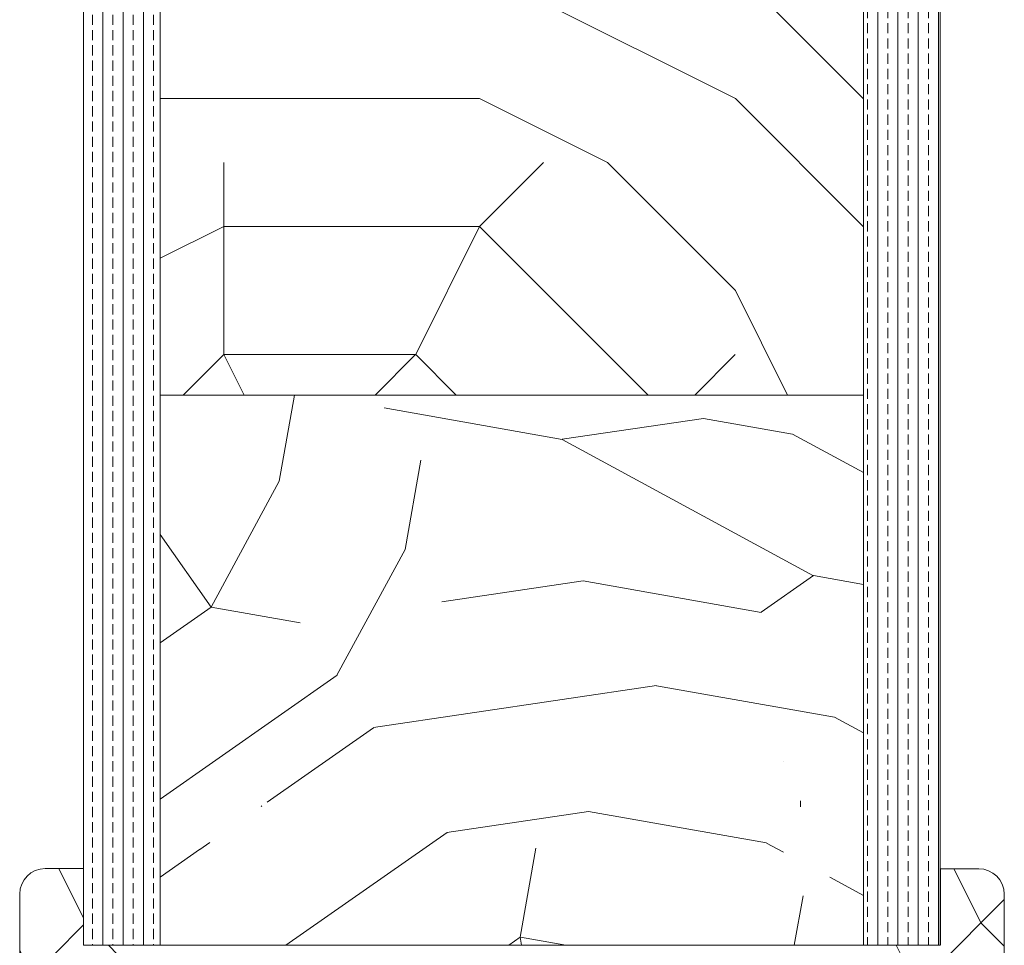
# Model space of a CAD drawing. Extents: x 10865 to 41339, y 4861 to 9509.
# Drawn here: x 21246 to 21323, y 5563 to 5635 of the extents above; entities that cross this region are included whole.
import ezdxf

# ---------------------------------------------------------------- set-up
doc = ezdxf.new("R2010")
doc.units = 0
doc.header["$LTSCALE"] = 2.5
doc.layers.add('A4ILASI', color=7, linetype='CONTINUOUS')
doc.layers.add('Piirjoon05', color=5, linetype='CONTINUOUS', lineweight=35)
doc.layers.add('Viirutus', color=3, linetype='CONTINUOUS', lineweight=9)
pattern_1 = [(0, (22604.003, 747.24), (50, 50), [15, -35]), (0, (22604.003, 749.74), (50, 50), [15, -35]), (0, (22606.503, 754.74), (50, 50), [10, -40]), (0, (22609.003, 759.74), (50, 50), [7.5, -42.5]), (0, (22609.003, 764.74), (50, 50), [5, -45]), (0, (22596.503, 769.74), (50, 50), [2.5, -12.5, 2.5, -32.5]), (0, (22604.003, 772.24), (50, 50), [2.5, -20, 7.5, -20]), (0, (22614.003, 774.74), (50, 50), [2.5, -2.5, 2.5, -42.5]), (0, (22611.503, 777.24), (50, 50), [2.5, -47.5]), (0, (22609.003, 782.24), (50, 50), [7.5, -42.5]), (0, (22609.003, 787.24), (50, 50), [10, -40]), (0, (22606.503, 792.24), (50, 50), [12.5, -15, 2.5, -20]), (90, (22586.503, 762.24), (-50, 50), [2.5, -5, 12.5, -30]), (90, (22589.003, 767.24), (-50, 50), [2.5, -2.5, 7.5, -37.5]), (90, (22591.503, 787.24), (-50, 50), [5, -45]), (90, (22594.003, 767.24), (-50, 50), [10, -15, 2.5, -22.5]), (90, (22596.503, 794.74), (-50, 50), [2.5, -47.5]), (90, (22599.003, 769.74), (-50, 50), [7.5, -42.5]), (90, (22604.003, 772.24), (-50, 50), [5, -45]), (90, (22609.003, 772.24), (-50, 50), [2.5, -7.5, 7.5, -32.5]), (90, (22611.503, 774.74), (-50, 50), [2.5, -47.5]), (90, (22614.003, 764.74), (-50, 50), [7, -43]), (90, (22616.503, 754.74), (-50, 50), [5, -45]), (90, (22621.503, 774.74), (-50, 50), [2.5, -47.5]), (90, (22626.503, 772.24), (-50, 50), [7.5, -42.5]), (90, (22631.503, 772.24), (-50, 50), [7.5, -42.5]), (45, (22624.003, 752.24), (0, 50), [3.5355, -3.5355, 3.5355, -60.10418]), (45, (22614.003, 764.74), (0, 50), [7.071, -63.6397]), (45, (22594.003, 789.74), (0, 50), [7.071, -63.6397]), (45, (22604.003, 777.24), (0, 50), [7.071, -63.6397]), (45, (22606.503, 767.24), (0, 50), [7.071, -63.6397]), (45, (22621.503, 757.24), (0, 50), [7.071, -63.6397]), (45, (22616.503, 759.74), (0, 50), [10.6066, -60.1041]), (45, (22601.503, 782.24), (0, 50), [3.5355, -67.1752]), (45, (22599.003, 787.24), (0, 50), [3.5355, -67.1752]), (45, (22619.003, 787.24), (0, 50), [3.5355, -67.1752]), (45, (22599.003, 762.24), (0, 50), [3.5355, -67.1752]), (45, (22626.503, 779.74), (0, 50), [3.5355, -67.1752]), (45, (22609.003, 774.74), (0, 50), [3.5355, -67.1752]), (45, (22614.003, 779.74), (0, 50), [3.5355, -67.1752]), (135, (22611.503, 769.74), (-50, 6e-15), [3.5355, -3.5355, 10.6066, -53.03308]), (135, (22619.003, 769.74), (-50, 6e-15), [3.5355, -67.1752]), (135, (22619.003, 752.24), (-50, 6e-15), [3.5355, -67.1752]), (135, (22609.003, 764.74), (-50, 6e-15), [3.5355, -67.1752]), (135, (22616.503, 774.74), (-50, 6e-15), [3.5355, -67.1752]), (135, (22604.003, 762.24), (-50, 6e-15), [3.5355, -67.1752]), (135, (22624.003, 762.24), (-50, 6e-15), [3.5355, -67.1752]), (135, (22589.003, 747.24), (-50, 6e-15), [3.5355, -67.1752]), (135, (22591.503, 749.74), (-50, 6e-15), [7.071, -63.6397]), (135, (22594.003, 752.24), (-50, 6e-15), [7.071, -63.6397]), (135, (22599.003, 752.24), (-50, 6e-15), [7.071, -63.6397]), (135, (22601.503, 757.24), (-50, 6e-15), [7.071, -63.6397]), (135, (22621.503, 777.24), (-50, 6e-15), [7.071, -63.6397]), (135, (22631.503, 752.24), (-50, 6e-15), [7.071, -63.6397]), (135, (22634.003, 792.24), (-50, 6e-15), [7.071, -63.6397]), (135, (22634.003, 787.24), (-50, 6e-15), [7.071, -63.6397]), (135, (22629.003, 784.74), (-50, 6e-15), [7.071, -63.6397]), (135, (22594.003, 784.74), (-50, 6e-15), [10.6066, -60.1041]), (135, (22626.503, 779.74), (-50, 6e-15), [10.6066, -60.1041]), (26.56505, (22599.003, 794.739), (50, 2e-08), [5.59, -106.2134]), (26.56505, (22599.003, 769.739), (50, 2e-08), [5.59, -106.2134]), (26.56505, (22604.003, 784.739), (50, 2e-08), [5.59, -106.2134]), (26.56505, (22619.003, 749.739), (50, 2e-08), [5.59, -106.2134]), (26.56505, (22616.503, 754.739), (50, 2e-08), [5.59, -106.2134]), (26.56505, (22601.503, 764.739), (50, 2e-08), [5.59, -106.2134]), (26.56505, (22601.503, 789.739), (50, 2e-08), [5.59, -106.2134]), (26.56505, (22616.503, 774.739), (50, 2e-08), [11.18, -100.6234]), (63.43495, (22616.503, 782.239), (3e-09, 50), [5.59, -106.2134]), (63.43495, (22624.003, 767.239), (3e-09, 50), [5.59, -106.2134]), (63.43495, (22599.003, 777.239), (3e-09, 50), [5.59, -106.2134]), (63.43495, (22589.003, 779.739), (3e-09, 50), [5.59, -106.2134]), (63.43495, (22619.003, 769.739), (3e-09, 50), [5.59, -106.2134]), (63.43495, (22614.003, 769.739), (3e-09, 50), [5.59, -106.2134]), (63.43495, (22594.003, 777.239), (3e-09, 50), [11.18, -100.6234]), (63.43495, (22631.503, 759.739), (3e-09, 50), [11.18, -100.6234]), (63.43495, (22626.503, 762.239), (3e-09, 50), [11.18, -100.6234]), (116.56505, (22586.503, 754.739), (-2e-08, 50), [5.59, -106.2134]), (116.56505, (22586.503, 782.239), (-2e-08, 50), [5.59, -106.2134]), (116.56505, (22596.503, 747.239), (-2e-08, 50), [5.59, -106.2134]), (116.56505, (22591.503, 792.239), (-2e-08, 50), [5.59, -106.2134]), (116.56505, (22596.503, 762.239), (-2e-08, 50), [5.59, -106.2134]), (116.56505, (22606.503, 767.239), (-2e-08, 50), [5.59, -106.2134]), (116.56505, (22611.503, 777.239), (-2e-08, 50), [5.59, -106.2134]), (116.56505, (22589.003, 757.239), (2e-05, 50.00001), [5.59, -106.2134]), (116.56505, (22601.503, 764.739), (-2e-08, 50), [5.59, -106.2134]), (116.56505, (22616.503, 759.739), (-2e-08, 50), [5.59, -106.2134]), (116.56505, (22621.503, 764.739), (-2e-08, 50), [5.59, -106.2134]), (116.56505, (22631.503, 779.739), (-2e-08, 50), [5.59, -106.2134]), (116.56505, (22594.003, 794.739), (-2e-08, 50), [5.59, -106.2134]), (116.56505, (22586.503, 792.239), (-2e-08, 50), [11.18, -100.6234]), (116.56505, (22594.003, 757.239), (-2e-08, 50), [11.18, -100.6234]), (153.43495, (22586.503, 749.739), (-50, 3e-09), [5.59, -106.2134]), (153.43495, (22629.003, 747.239), (-50, 3e-09), [5.59, -106.2134]), (153.43495, (22626.503, 772.239), (-50, 3e-09), [5.59, -106.2134]), (153.43495, (22606.503, 754.739), (-50, 3e-09), [5.59, -106.2134]), (153.43495, (22604.003, 749.739), (-50, 3e-09), [5.59, -106.2134]), (153.43495, (22609.003, 759.739), (-50, 3e-09), [5.59, -106.2134]), (153.43495, (22624.003, 789.739), (-50, 3e-09), [5.59, -106.2134]), (153.43495, (22629.003, 792.239), (-50, 3e-09), [11.18, -100.6234])]

msp = doc.modelspace()

# ---------------------------------------------------------------- hatches: boundary and pattern name
at = {"layer": 'Viirutus', "lineweight": 15}
h = msp.add_hatch(dxfattribs=at)
h.set_pattern_fill('BRASS', color=256, scale=0.25, angle=90, style=0)
h.set_pattern_definition([(90, (18936.9735, 4579.3921), (-1.5875, 1e-16), []), (90, (18936.1798, 4579.3921), (-1.5875, 1e-16), [0.79375, -0.396875])])
edge = h.paths.add_edge_path()
edge.add_line((21312.361, 5693.013), (21315.861, 5693.013))
edge.add_arc((21315.861, 5690.513), 2.5, 0, 90, ccw=False)
edge.add_line((21318.361, 5690.513), (21318.361, 5563.013))
edge.add_line((21318.361, 5563.013), (21312.361, 5563.013))
edge.add_line((21312.361, 5563.013), (21312.361, 5693.013))
h = msp.add_hatch(dxfattribs=at)
h.set_pattern_fill('BRASS', color=256, scale=0.25, angle=-90, style=0)
h.set_pattern_definition([(90, (21275.0823, 2961.9866), (-1.5875, -3e-16), []), (90, (21274.2885, 2961.9866), (-1.5875, -3e-16), [0.79375, -0.396875])])
edge = h.paths.add_edge_path()
edge.add_line((21253.861, 5680.012), (21257.361, 5680.012))
edge.add_line((21257.361, 5680.012), (21257.361, 5563.013))
edge.add_line((21257.361, 5563.013), (21251.361, 5563.013))
edge.add_line((21251.361, 5563.013), (21251.361, 5677.512))
edge.add_arc((21253.861, 5677.512), 2.5, 90, 180, ccw=False)
h = msp.add_hatch(dxfattribs=at)
h.set_pattern_fill('PUITR', color=256, scale=100, style=0, pattern_type=2)
h.set_pattern_definition([(0, (27252.26, 2239.12), (100, 100), [30, -70]), (0, (27252.26, 2244.12), (100, 100), [30, -70]), (0, (27257.26, 2254.12), (100, 100), [20, -80]), (0, (27262.26, 2264.12), (100, 100), [15, -85]), (0, (27262.26, 2274.12), (100, 100), [10, -90]), (0, (27237.26, 2284.12), (100, 100), [5, -25, 5, -65]), (0, (27252.26, 2289.12), (100, 100), [5, -40, 15, -40]), (0, (27272.26, 2294.12), (100, 100), [5, -5, 5, -85]), (0, (27267.26, 2299.12), (100, 100), [5, -95]), (0, (27262.26, 2309.12), (100, 100), [15, -85]), (0, (27262.26, 2319.12), (100, 100), [20, -80]), (0, (27257.26, 2329.12), (100, 100), [25, -30, 5, -40]), (90, (27217.26, 2269.12), (-100, 100), [5, -10, 25, -60]), (90, (27222.26, 2279.12), (-100, 100), [5, -5, 15, -75]), (90, (27227.26, 2319.12), (-100, 100), [10, -90]), (90, (27232.26, 2279.12), (-100, 100), [20, -30, 5, -45]), (90, (27237.26, 2334.12), (-100, 100), [5, -95]), (90, (27242.26, 2284.12), (-100, 100), [15, -85]), (90, (27252.26, 2289.12), (-100, 100), [10, -90]), (90, (27262.26, 2289.12), (-100, 100), [5, -15, 15, -65]), (90, (27267.26, 2294.12), (-100, 100), [5, -95]), (90, (27272.26, 2274.12), (-100, 100), [14, -86]), (90, (27277.26, 2254.12), (-100, 100), [10, -90]), (90, (27287.26, 2294.12), (-100, 100), [5, -95]), (90, (27297.26, 2289.12), (-100, 100), [15, -85]), (90, (27307.26, 2289.12), (-100, 100), [15, -85]), (45, (27292.26, 2249.116), (0, 100), [7.071, -7.071, 7.071, -120.20836]), (45, (27272.26, 2274.116), (0, 100), [14.142, -127.2794]), (45, (27232.26, 2324.116), (0, 100), [14.142, -127.2794]), (45, (27252.26, 2299.116), (0, 100), [14.142, -127.2794]), (45, (27257.26, 2279.116), (0, 100), [14.142, -127.2794]), (45, (27287.26, 2259.116), (0, 100), [14.142, -127.2794]), (45, (27277.26, 2264.116), (0, 100), [21.2132, -120.2082]), (45, (27247.26, 2309.116), (0, 100), [7.071, -134.3504]), (45, (27242.26, 2319.116), (0, 100), [7.071, -134.3504]), (45, (27282.26, 2319.116), (0, 100), [7.071, -134.3504]), (45, (27242.26, 2269.116), (0, 100), [7.071, -134.3504]), (45, (27297.26, 2304.116), (0, 100), [7.071, -134.3504]), (45, (27262.26, 2294.116), (0, 100), [7.071, -134.3504]), (45, (27272.26, 2304.116), (0, 100), [7.071, -134.3504]), (135, (27267.26, 2284.116), (-100, 1e-14), [7.071, -7.071, 21.2132, -106.06616]), (135, (27282.26, 2284.116), (-100, 1e-14), [7.071, -134.3504]), (135, (27282.26, 2249.116), (-100, 1e-14), [7.071, -134.3504]), (135, (27262.26, 2274.116), (-100, 1e-14), [7.071, -134.3504]), (135, (27277.26, 2294.116), (-100, 1e-14), [7.071, -134.3504]), (135, (27252.26, 2269.116), (-100, 1e-14), [7.071, -134.3504]), (135, (27292.26, 2269.116), (-100, 1e-14), [7.071, -134.3504]), (135, (27222.26, 2239.116), (-100, 1e-14), [7.071, -134.3504]), (135, (27227.26, 2244.116), (-100, 1e-14), [14.142, -127.2794]), (135, (27232.26, 2249.116), (-100, 1e-14), [14.142, -127.2794]), (135, (27242.26, 2249.116), (-100, 1e-14), [14.142, -127.2794]), (135, (27247.26, 2259.116), (-100, 1e-14), [14.142, -127.2794]), (135, (27287.26, 2299.116), (-100, 1e-14), [14.142, -127.2794]), (135, (27307.26, 2249.116), (-100, 1e-14), [14.142, -127.2794]), (135, (27312.26, 2329.116), (-100, 1e-14), [14.142, -127.2794]), (135, (27312.26, 2319.116), (-100, 1e-14), [14.142, -127.2794]), (135, (27302.26, 2314.116), (-100, 1e-14), [14.142, -127.2794]), (135, (27232.26, 2314.116), (-100, 1e-14), [21.2132, -120.2082]), (135, (27297.26, 2304.116), (-100, 1e-14), [21.2132, -120.2082]), (26.56505, (27242.26, 2334.116), (100, 4e-08), [11.18, -212.4268]), (26.56505, (27242.26, 2284.116), (100, 4e-08), [11.18, -212.4268]), (26.56505, (27252.26, 2314.116), (100, 4e-08), [11.18, -212.4268]), (26.56505, (27282.26, 2244.116), (100, 4e-08), [11.18, -212.4268]), (26.56505, (27277.26, 2254.116), (100, 4e-08), [11.18, -212.4268]), (26.56505, (27247.26, 2274.116), (100, 4e-08), [11.18, -212.4268]), (26.56505, (27247.26, 2324.116), (100, 4e-08), [11.18, -212.4268]), (26.56505, (27277.26, 2294.116), (100, 4e-08), [22.36, -201.2468]), (63.43495, (27277.26, 2309.116), (5e-09, 100), [11.18, -212.4268]), (63.43495, (27292.26, 2279.116), (5e-09, 100), [11.18, -212.4268]), (63.43495, (27242.26, 2299.116), (5e-09, 100), [11.18, -212.4268]), (63.43495, (27222.26, 2304.116), (5e-09, 100), [11.18, -212.4268]), (63.43495, (27282.26, 2284.116), (5e-09, 100), [11.18, -212.4268]), (63.43495, (27272.26, 2284.116), (5e-09, 100), [11.18, -212.4268]), (63.43495, (27232.26, 2299.116), (5e-09, 100), [22.36, -201.2468]), (63.43495, (27307.26, 2264.116), (5e-09, 100), [22.36, -201.2468]), (63.43495, (27297.26, 2269.116), (5e-09, 100), [22.36, -201.2468]), (116.56505, (27217.26, 2254.116), (-4e-08, 100), [11.18, -212.4268]), (116.56505, (27217.26, 2309.116), (-4e-08, 100), [11.18, -212.4268]), (116.56505, (27237.26, 2239.116), (-4e-08, 100), [11.18, -212.4268]), (116.56505, (27227.26, 2329.116), (-4e-08, 100), [11.18, -212.4268]), (116.56505, (27237.26, 2269.116), (-4e-08, 100), [11.18, -212.4268]), (116.56505, (27257.26, 2279.116), (-4e-08, 100), [11.18, -212.4268]), (116.56505, (27267.26, 2299.116), (-4e-08, 100), [11.18, -212.4268]), (116.56505, (27222.26, 2259.116), (3e-05, 100.00002), [11.18, -212.4268]), (116.56505, (27247.26, 2274.116), (-4e-08, 100), [11.18, -212.4268]), (116.56505, (27277.26, 2264.116), (-4e-08, 100), [11.18, -212.4268]), (116.56505, (27287.26, 2274.116), (-4e-08, 100), [11.18, -212.4268]), (116.56505, (27307.26, 2304.116), (-4e-08, 100), [11.18, -212.4268]), (116.56505, (27232.26, 2334.116), (-4e-08, 100), [11.18, -212.4268]), (116.56505, (27217.26, 2329.116), (-4e-08, 100), [22.36, -201.2468]), (116.56505, (27232.26, 2259.116), (-4e-08, 100), [22.36, -201.2468]), (153.43495, (27217.26, 2244.116), (-100, 5e-09), [11.18, -212.4268]), (153.43495, (27302.26, 2239.116), (-100, 5e-09), [11.18, -212.4268]), (153.43495, (27297.26, 2289.116), (-100, 5e-09), [11.18, -212.4268]), (153.43495, (27257.26, 2254.116), (-100, 5e-09), [11.18, -212.4268]), (153.43495, (27252.26, 2244.116), (-100, 5e-09), [11.18, -212.4268]), (153.43495, (27262.26, 2264.116), (-100, 5e-09), [11.18, -212.4268]), (153.43495, (27292.26, 2324.116), (-100, 5e-09), [11.18, -212.4268]), (153.43495, (27302.26, 2329.116), (-100, 5e-09), [22.36, -201.2468])])
h.paths.add_polyline_path([(21312.361, 5606.013), (21312.361, 5652.013), (21257.361, 5652.013), (21257.361, 5606.013)])
h = msp.add_hatch(dxfattribs=at)
h.set_pattern_fill('PUITR', color=256, scale=100, angle=35, style=0, pattern_type=2)
h.set_pattern_definition([(35, (16915.96, 3382.98), (24.5576, 139.2728), [30, -70]), (35, (16913.1, 3387.08), (24.5576, 139.2728), [30, -70]), (35, (16911.46, 3398.14), (24.5576, 139.2728), [20, -80]), (35, (16909.82, 3409.2), (24.5576, 139.2728), [15, -85]), (35, (16904.08, 3417.39), (24.5576, 139.2728), [10, -90]), (35, (16877.87, 3411.24), (24.5576, 139.2728), [5, -25, 5, -65]), (35, (16887.29, 3423.94), (24.5576, 139.2728), [5, -40, 15, -40]), (35, (16900.8, 3439.51), (24.5576, 139.2728), [5, -5, 5, -85]), (35, (16893.84, 3440.74), (24.5576, 139.2728), [5, -95]), (35, (16884.01, 3446.06), (24.5576, 139.2728), [15, -85]), (35, (16878.27, 3454.25), (24.5576, 139.2728), [20, -80]), (35, (16868.44, 3459.58), (24.5576, 139.2728), [25, -30, 5, -40]), (125, (16870.09, 3387.48), (-139.2728, 24.5576), [5, -10, 25, -60]), (125, (16868.45, 3398.54), (-139.2728, 24.5576), [5, -5, 15, -75]), (125, (16849.6, 3434.18), (-139.2728, 24.5576), [10, -90]), (125, (16876.64, 3404.28), (-139.2728, 24.5576), [20, -30, 5, -45]), (125, (16849.19, 3452.2), (-139.2728, 24.5576), [5, -95]), (125, (16881.96, 3414.11), (-139.2728, 24.5576), [15, -85]), (125, (16887.29, 3423.94), (-139.2728, 24.5576), [10, -90]), (125, (16895.48, 3429.68), (-139.2728, 24.5576), [5, -15, 15, -65]), (125, (16896.7, 3436.64), (-139.2728, 24.5576), [5, -95]), (125, (16912.27, 3423.13), (-139.2728, 24.5576), [14, -86]), (125, (16927.84, 3409.61), (-139.2728, 24.5576), [10, -90]), (125, (16913.09, 3448.11), (-139.2728, 24.5576), [5, -95]), (125, (16924.15, 3449.75), (-139.2728, 24.5576), [15, -85]), (125, (16932.34, 3455.49), (-139.2728, 24.5576), [15, -85]), (80, (16942.995, 3414.12), (-57.3576, 81.9152), [7.071, -7.071, 7.071, -120.2084]), (80, (16912.27, 3423.126), (-57.3576, 81.9152), [14.142, -127.2794]), (80, (16850.83, 3441.14), (-57.3576, 81.9152), [14.142, -127.2794]), (80, (16881.55, 3432.13), (-57.3576, 81.9152), [14.142, -127.2794]), (80, (16897.12, 3418.62), (-57.3576, 81.9152), [14.142, -127.2794]), (80, (16933.16, 3419.44), (-57.3576, 81.9152), [14.142, -127.2794]), (80, (16922.104, 3417.8), (-57.3576, 81.9152), [21.2132, -120.2082]), (80, (16871.72, 3437.46), (-57.3576, 81.9152), [7.071, -134.3504]), (80, (16861.89, 3442.78), (-57.3576, 81.9152), [7.071, -134.3504]), (80, (16894.65, 3465.724), (-57.3576, 81.9152), [7.071, -134.3504]), (80, (16890.565, 3401.82), (-57.3576, 81.9152), [7.071, -134.3504]), (80, (16915.544, 3462.04), (-57.3576, 81.9152), [7.071, -134.3504]), (80, (16892.61, 3433.77), (-57.3576, 81.9152), [7.071, -134.3504]), (80, (16895.065, 3447.7), (-57.3576, 81.9152), [7.071, -134.3504]), (170, (16902.44, 3428.45), (-81.9152, -57.3576), [7.071, -7.071, 21.2132, -106.0662]), (170, (16914.73, 3437.05), (-81.9152, -57.3576), [7.071, -134.3504]), (170, (16934.8, 3408.38), (-81.9152, -57.3576), [7.071, -134.3504]), (170, (16904.08, 3417.39), (-81.9152, -57.3576), [7.071, -134.3504]), (170, (16904.896, 3442.38), (-81.9152, -57.3576), [7.071, -134.3504]), (170, (16898.76, 3407.56), (-81.9152, -57.3576), [7.071, -134.3504]), (170, (16931.52, 3430.5), (-81.9152, -57.3576), [7.071, -134.3504]), (170, (16891.39, 3365.78), (-81.9152, -57.3576), [7.071, -134.3504]), (170, (16892.62, 3372.74), (-81.9152, -57.3576), [14.142, -127.2794]), (170, (16893.845, 3379.704), (-81.9152, -57.3576), [14.142, -127.2794]), (170, (16902.04, 3385.44), (-81.9152, -57.3576), [14.142, -127.2794]), (170, (16900.4, 3396.5), (-81.9152, -57.3576), [14.142, -127.2794]), (170, (16910.22, 3452.21), (-81.9152, -57.3576), [14.142, -127.2794]), (170, (16955.28, 3422.72), (-81.9152, -57.3576), [14.142, -127.2794]), (170, (16913.49, 3491.12), (-81.9152, -57.3576), [14.142, -127.2794]), (170, (16919.23, 3482.93), (-81.9152, -57.3576), [14.142, -127.2794]), (170, (16913.904, 3473.1), (-81.9152, -57.3576), [14.142, -127.2794]), (170, (16856.56, 3432.95), (-81.9152, -57.3576), [21.2132, -120.2082]), (170, (16915.544, 3462.04), (-81.9152, -57.3576), [21.2132, -120.2082]), (61.565, (16853.283, 3455.07), (81.9152, 57.35764), [11.18, -212.4268]), (61.565, (16881.96, 3414.11), (81.9152, 57.35764), [11.18, -212.4268]), (61.565, (16872.946, 3444.42), (81.9152, 57.35764), [11.18, -212.4268]), (61.565, (16937.67, 3404.287), (81.9152, 57.35764), [11.18, -212.4268]), (61.565, (16927.84, 3409.61), (81.9152, 57.35764), [11.18, -212.4268]), (61.565, (16891.793, 3408.787), (81.9152, 57.35764), [11.18, -212.4268]), (61.565, (16863.115, 3449.744), (81.9152, 57.35764), [11.18, -212.4268]), (61.565, (16904.896, 3442.377), (81.9152, 57.35764), [22.36, -201.2468]), (98.435, (16896.293, 3454.664), (-57.35764, 81.9152), [11.18, -212.4268]), (98.435, (16925.787, 3438.693), (-57.35764, 81.9152), [11.18, -212.4268]), (98.435, (16873.36, 3426.398), (-57.35764, 81.9152), [11.18, -212.4268]), (98.435, (16854.107, 3419.02), (-57.35764, 81.9152), [11.18, -212.4268]), (98.435, (16914.73, 3437.053), (-57.35764, 81.9152), [11.18, -212.4268]), (98.435, (16906.536, 3431.318), (-57.35764, 81.9152), [11.18, -212.4268]), (98.435, (16865.167, 3420.66), (-57.35764, 81.9152), [22.36, -201.2468]), (98.435, (16946.68, 3435.01), (-57.35764, 81.9152), [22.36, -201.2468]), (98.435, (16935.62, 3433.37), (-57.35764, 81.9152), [22.36, -201.2468]), (151.565, (16878.69, 3375.196), (-57.35764, 81.9152), [11.18, -212.4268]), (151.565, (16847.144, 3420.25), (-57.35764, 81.9152), [11.18, -212.4268]), (151.565, (16903.677, 3374.38), (-57.35764, 81.9152), [11.18, -212.4268]), (151.565, (16843.864, 3442.37), (-57.35764, 81.9152), [11.18, -212.4268]), (151.565, (16886.47, 3398.955), (-57.35764, 81.9152), [11.18, -212.4268]), (151.565, (16897.117, 3418.62), (-57.35764, 81.9152), [11.18, -212.4268]), (151.565, (16893.837, 3440.737), (-57.35764, 81.9152), [11.18, -212.4268]), (151.565, (16879.92, 3382.16), (-57.35763, 81.91524), [11.18, -212.4268]), (151.565, (16891.793, 3408.787), (-57.35764, 81.9152), [11.18, -212.4268]), (151.565, (16922.104, 3417.803), (-57.35764, 81.9152), [11.18, -212.4268]), (151.565, (16924.56, 3431.73), (-57.35764, 81.9152), [11.18, -212.4268]), (151.565, (16923.735, 3467.776), (-57.35764, 81.9152), [11.18, -212.4268]), (151.565, (16845.09, 3449.33), (-57.35764, 81.9152), [11.18, -212.4268]), (151.565, (16835.67, 3436.633), (-57.35764, 81.9152), [22.36, -201.2468]), (151.565, (16888.11, 3387.896), (-57.35764, 81.9152), [22.36, -201.2468]), (188.435, (16884.426, 3367.005), (-81.9152, -57.35764), [11.18, -212.4268]), (188.435, (16956.92, 3411.663), (-81.9152, -57.35764), [11.18, -212.4268]), (188.435, (16924.147, 3449.753), (-81.9152, -57.35764), [11.18, -212.4268]), (188.435, (16911.456, 3398.14), (-81.9152, -57.35764), [11.18, -212.4268]), (188.435, (16913.096, 3387.08), (-81.9152, -57.35764), [11.18, -212.4268]), (188.435, (16909.816, 3409.2), (-81.9152, -57.35764), [11.18, -212.4268]), (188.435, (16899.976, 3475.555), (-81.9152, -57.35764), [11.18, -212.4268]), (188.435, (16905.3, 3485.387), (-81.9152, -57.35764), [22.36, -201.2468])])
h.paths.add_polyline_path([(21312.361, 5563.661), (21311.732, 5563.846), (21311.332, 5564.734), (21311.749, 5565.027), (21311.116, 5565.214), (21310.717, 5566.101), (21311.133, 5566.395), (21310.5, 5566.582), (21310.101, 5567.469), (21310.517, 5567.763), (21309.884, 5567.95), (21309.485, 5568.837), (21309.901, 5569.13), (21309.268, 5569.317), (21308.869, 5570.205), (21309.285, 5570.498), (21308.653, 5570.685), (21308.253, 5571.572), (21308.669, 5571.866), (21308.037, 5572.053), (21307.637, 5572.94), (21308.053, 5573.234), (21307.421, 5573.421), (21307.021, 5574.308), (21307.438, 5574.601), (21306.805, 5574.788), (21306.4, 5575.687), (21306.247, 5575.659), (21306.663, 5575.953), (21305.646, 5576.254), (21304.743, 5576.94), (21305.25, 5577.24), (21304.39, 5577.324), (21304.2, 5577.53), (21304.222, 5577.307), (21303.806, 5577.013), (21304.266, 5576.878), (21304.151, 5575.898), (21303.556, 5575.478), (21304.189, 5575.291), (21304.28, 5574.39), (21303.836, 5574.076), (21304.468, 5573.889), (21304.868, 5573.002), (21304.451, 5572.708), (21305.084, 5572.522), (21305.483, 5571.634), (21305.067, 5571.341), (21305.7, 5571.154), (21306.099, 5570.267), (21305.683, 5569.973), (21306.316, 5569.786), (21306.715, 5568.899), (21306.299, 5568.605), (21306.932, 5568.418), (21307.331, 5567.531), (21306.915, 5567.238), (21307.547, 5567.051), (21307.947, 5566.163), (21307.531, 5565.87), (21308.163, 5565.683), (21308.563, 5564.796), (21308.147, 5564.502), (21308.779, 5564.315), (21309.179, 5563.428), (21308.591, 5563.013), (21261.128, 5563.013), (21260.54, 5563.428), (21260.939, 5564.315), (21261.572, 5564.502), (21261.156, 5564.796), (21261.555, 5565.683), (21262.188, 5565.87), (21261.772, 5566.163), (21262.171, 5567.051), (21262.804, 5567.238), (21262.388, 5567.531), (21262.787, 5568.418), (21263.42, 5568.605), (21263.003, 5568.899), (21263.403, 5569.786), (21264.035, 5569.973), (21263.619, 5570.267), (21264.019, 5571.154), (21264.651, 5571.341), (21264.235, 5571.634), (21264.635, 5572.522), (21265.267, 5572.708), (21264.851, 5573.002), (21265.25, 5573.889), (21265.883, 5574.076), (21265.438, 5574.39), (21265.53, 5575.291), (21266.162, 5575.478), (21265.567, 5575.898), (21265.453, 5576.878), (21265.912, 5577.013), (21265.496, 5577.307), (21265.519, 5577.53), (21265.329, 5577.324), (21264.468, 5577.24), (21264.975, 5576.94), (21263.878, 5576.106), (21263.688, 5576.14), (21263.055, 5575.953), (21263.472, 5575.659), (21263.147, 5575.308), (21262.914, 5574.788), (21262.281, 5574.601), (21262.697, 5574.308), (21262.298, 5573.421), (21261.665, 5573.234), (21262.081, 5572.94), (21261.682, 5572.053), (21261.049, 5571.866), (21261.465, 5571.572), (21261.066, 5570.685), (21260.433, 5570.498), (21260.85, 5570.205), (21260.45, 5569.317), (21259.818, 5569.13), (21260.234, 5568.837), (21259.834, 5567.95), (21259.202, 5567.763), (21259.618, 5567.469), (21259.218, 5566.582), (21258.586, 5566.395), (21259.002, 5566.101), (21258.602, 5565.214), (21257.97, 5565.027), (21258.386, 5564.734), (21257.987, 5563.846), (21257.361, 5563.661), (21257.361, 5606.013), (21312.361, 5606.013)])
h = msp.add_hatch(dxfattribs=at)
h.set_pattern_fill('PUITR', color=256, scale=50, style=0, pattern_type=2)
h.set_pattern_definition(pattern_1)
h.paths.add_polyline_path([(21246.363, 5567.013, -0.414214), (21248.363, 5569.013), (21251.364, 5569.013), (21251.364, 5563.013), (21256.812, 5563.013), (21256.566, 5561.95), (21255.967, 5561.575), (21253.773, 5552.075), (21251.499, 5550.654), (21248.874, 5549.013), (21248.363, 5549.013, -0.414214), (21246.363, 5551.013)])
h = msp.add_hatch(dxfattribs=at)
h.set_pattern_fill('PUITR', color=256, scale=50, style=0, pattern_type=2)
h.set_pattern_definition(pattern_1)
h.paths.add_polyline_path([(21315.955, 5552.075), (21318.229, 5550.654), (21320.855, 5549.013), (21321.366, 5549.013, 0.414214), (21323.366, 5551.013), (21323.366, 5567.013, 0.414214), (21321.366, 5569.013), (21318.364, 5569.013), (21318.364, 5563.013), (21312.917, 5563.013), (21313.162, 5561.95), (21313.762, 5561.575)])

# ---------------------------------------------------------------- linework, layer by layer
at = {"layer": 'A4ILASI', "lineweight": 15}
for p, q in [((21270.103, 5563.013), (21270.863, 5563.013)), ((21296.863, 5563.013), (21297.623, 5563.013))]:
    msp.add_line(p, q, dxfattribs=at)
at = {"layer": 'Piirjoon05', "lineweight": 15}
for p, q in [((21312.361, 5693.013), (21312.361, 5630.117)), ((21318.361, 5690.513), (21318.361, 5630.117)), ((21257.361, 5680.012), (21257.361, 5563.013)), ((21251.361, 5677.512), (21251.361, 5563.013)), ((21312.361, 5630.117), (21312.361, 5563.013)), ((21318.361, 5630.117), (21318.361, 5563.013)), ((21257.361, 5606.013), (21312.361, 5606.013)), ((21251.361, 5569.013), (21248.363, 5569.013)), ((21251.364, 5563.013), (21251.361, 5569.013)), ((21318.364, 5569.001), (21321.363, 5569.001)), ((21318.364, 5563.013), (21318.364, 5569.001)), ((21246.363, 5551.013), (21246.363, 5567.013)), ((21323.363, 5551.001), (21323.363, 5567.001)), ((21251.358, 5563.013), (21318.361, 5563.013)), ((21251.361, 5563.013), (21318.361, 5563.013))]:
    msp.add_line(p, q, dxfattribs=at)
for centre, start, end in [((21248.363, 5567.013), 90, 180), ((21321.363, 5567.001), 0, 90)]:
    msp.add_arc(centre, 2, start, end, dxfattribs=at)
at = {"layer": 'Viirutus', "lineweight": 15}
for p, q in [((21306.095, 5577.385), (21306.109, 5577.385)), ((21307.418, 5574.313), (21307.418, 5573.831))]:
    msp.add_line(p, q, dxfattribs=at)

doc.saveas('drawing.dxf')
